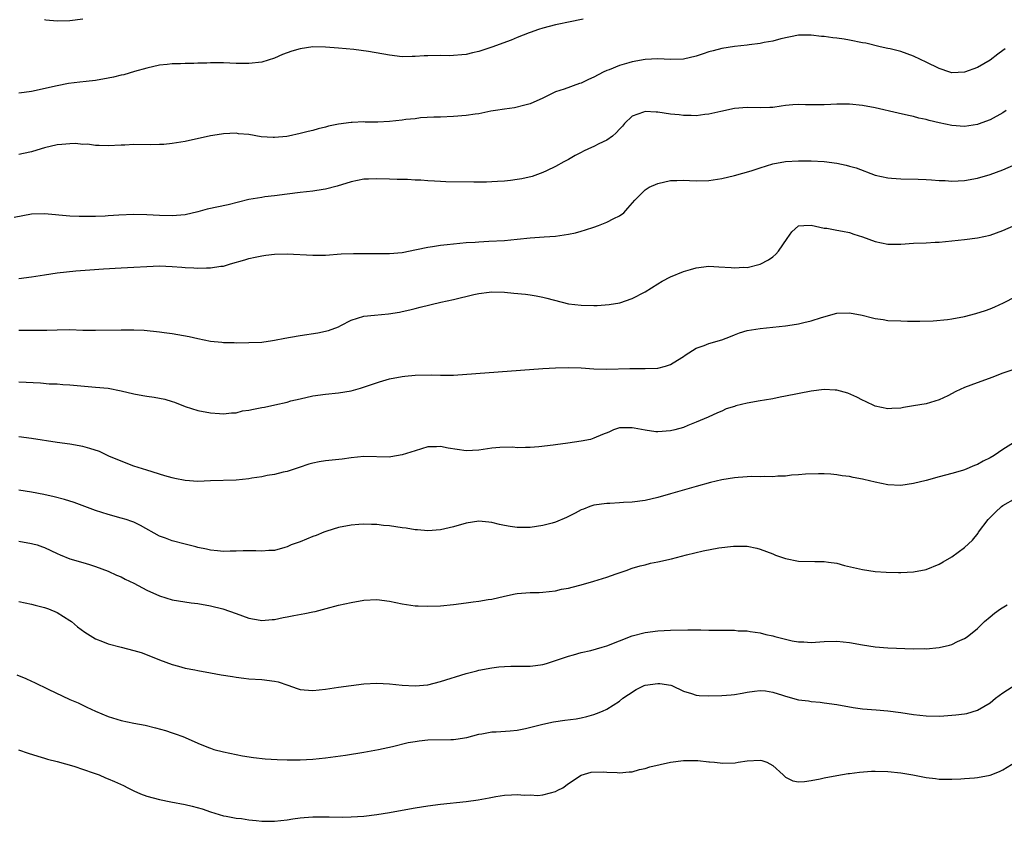
# Model space of a CAD drawing. Units: inches. Extents: x 2607000 to 2610000, y 1494000 to 1497000.
# Drawn here: x 2608515 to 2608669, y 1494098 to 1494223 of the extents above; entities that cross this region are included whole.
import ezdxf

# ---------------------------------------------------------------- set-up
doc = ezdxf.new("R2010")
doc.units = ezdxf.units.IN
doc.header["$MEASUREMENT"] = 0
doc.layers.add('LD26071494_2ft', color=208, linetype='Continuous')

msp = doc.modelspace()

# ---------------------------------------------------------------- linework, layer by layer
at = {"layer": 'LD26071494_2ft'}
for points, elevation in [([(2608603.33, 1494223.33), (2608601, 1494222.85), (2608599.49, 1494222.51), (2608599, 1494222.42), (2608597, 1494221.88), (2608596.32, 1494221.68), (2608595, 1494221.2), (2608594.84, 1494221.16), (2608593, 1494220.43), (2608592.02, 1494220.02), (2608589, 1494218.9), (2608587, 1494218.27), (2608585.99, 1494218.01), (2608585, 1494217.79), (2608584.3, 1494217.7), (2608583, 1494217.6), (2608582.42, 1494217.58), (2608581, 1494217.6), (2608579, 1494217.59), (2608578.43, 1494217.57), (2608577, 1494217.46), (2608576.53, 1494217.47), (2608575, 1494217.43), (2608573, 1494217.68), (2608569.73, 1494218.27), (2608567.43, 1494218.57), (2608565, 1494218.79), (2608563, 1494218.93), (2608561, 1494218.95), (2608559, 1494218.67), (2608557.72, 1494218.28), (2608557, 1494218.03), (2608556.24, 1494217.76), (2608555, 1494217.19), (2608553, 1494216.55), (2608551, 1494216.35), (2608550.38, 1494216.38), (2608549, 1494216.39), (2608547, 1494216.46), (2608545, 1494216.46), (2608544.42, 1494216.42), (2608543, 1494216.41), (2608542.37, 1494216.37), (2608541, 1494216.37), (2608540.32, 1494216.32), (2608539, 1494216.33), (2608538.21, 1494216.21), (2608537, 1494216.08), (2608535, 1494215.61), (2608533.1, 1494215.1), (2608531.4, 1494214.6), (2608531, 1494214.53), (2608529.79, 1494214.21), (2608529, 1494214.06), (2608527, 1494213.72), (2608525.55, 1494213.55), (2608524.55, 1494213.45), (2608522.78, 1494213.22), (2608521, 1494212.88), (2608517, 1494212), (2608515.85, 1494211.85), (2608515, 1494211.71)], 9704), ([(2608519, 1494223.23), (2608519.21, 1494223.21), (2608521, 1494223.05), (2608523, 1494223.12), (2608525, 1494223.34)], 9702), ([(2608669.33, 1494218.67), (2608669, 1494218.39), (2608668.18, 1494217.82), (2608667, 1494216.89), (2608665, 1494215.73), (2608663, 1494215), (2608661, 1494214.92), (2608660.7, 1494215), (2608659, 1494215.56), (2608657, 1494216.59), (2608656.11, 1494217), (2608655, 1494217.54), (2608653, 1494218.24), (2608651.36, 1494218.64), (2608651, 1494218.74), (2608649.8, 1494219), (2608647.53, 1494219.53), (2608647, 1494219.62), (2608645, 1494220.03), (2608644.15, 1494220.15), (2608643, 1494220.35), (2608642.39, 1494220.39), (2608641, 1494220.6), (2608640.61, 1494220.61), (2608639, 1494220.8), (2608637, 1494220.78), (2608634.22, 1494220.22), (2608633, 1494219.86), (2608631.66, 1494219.66), (2608631, 1494219.49), (2608629.3, 1494219.3), (2608629, 1494219.24), (2608627.01, 1494219.01), (2608625, 1494218.69), (2608623.64, 1494218.36), (2608623, 1494218.18), (2608622.1, 1494217.9), (2608621, 1494217.52), (2608619, 1494217.04), (2608617, 1494216.97), (2608615, 1494217.08), (2608613, 1494217.01), (2608611, 1494216.64), (2608610.47, 1494216.47), (2608609, 1494216.06), (2608607.4, 1494215.4), (2608607, 1494215.25), (2608606.45, 1494215), (2608605, 1494214.25), (2608604.14, 1494213.86), (2608603, 1494213.3), (2608602.76, 1494213.24), (2608600.35, 1494212.35), (2608599, 1494211.93), (2608597, 1494210.96), (2608595, 1494210.07), (2608594.18, 1494209.82), (2608592.56, 1494209.44), (2608591, 1494209.23), (2608589.61, 1494209), (2608588.88, 1494208.88), (2608587, 1494208.5), (2608586.43, 1494208.43), (2608585, 1494208.21), (2608583, 1494208.06), (2608581, 1494207.98), (2608579.96, 1494207.96), (2608577.84, 1494207.84), (2608577, 1494207.72), (2608575.58, 1494207.58), (2608575, 1494207.49), (2608573, 1494207.28), (2608571.2, 1494207.2), (2608569.19, 1494207.19), (2608569, 1494207.21), (2608567.14, 1494207.14), (2608567, 1494207.14), (2608565, 1494206.86), (2608563.45, 1494206.55), (2608563, 1494206.41), (2608561.84, 1494206.16), (2608561, 1494205.9), (2608560.26, 1494205.74), (2608559, 1494205.41), (2608557.18, 1494205), (2608556.96, 1494204.96), (2608555, 1494204.79), (2608554.78, 1494204.78), (2608552.91, 1494204.91), (2608551, 1494205.24), (2608549.38, 1494205.38), (2608549, 1494205.45), (2608547, 1494205.36), (2608546.71, 1494205.29), (2608545, 1494205.03), (2608541, 1494204.14), (2608539, 1494203.82), (2608537.71, 1494203.71), (2608537, 1494203.67), (2608535.66, 1494203.66), (2608533, 1494203.67), (2608531.6, 1494203.6), (2608531, 1494203.59), (2608529, 1494203.47), (2608527.55, 1494203.55), (2608527, 1494203.52), (2608525.73, 1494203.73), (2608525, 1494203.71), (2608523.85, 1494203.85), (2608523, 1494203.81), (2608521.71, 1494203.71), (2608521, 1494203.61), (2608519, 1494203.14), (2608518.48, 1494203), (2608517, 1494202.56), (2608515.71, 1494202.29), (2608515, 1494202.13)], 9706), ([(2608669.52, 1494209), (2608669, 1494208.63), (2608667, 1494207.55), (2608665.12, 1494206.88), (2608665, 1494206.83), (2608663, 1494206.52), (2608661, 1494206.65), (2608659, 1494207.09), (2608657.45, 1494207.45), (2608657, 1494207.59), (2608655.83, 1494207.83), (2608655, 1494208.07), (2608654.22, 1494208.22), (2608652.61, 1494208.61), (2608649, 1494209.43), (2608647, 1494209.81), (2608645, 1494210), (2608643, 1494209.98), (2608642.07, 1494209.93), (2608641, 1494209.89), (2608639, 1494209.9), (2608638.08, 1494209.92), (2608637, 1494209.93), (2608636.11, 1494209.89), (2608635, 1494209.77), (2608634.29, 1494209.71), (2608633, 1494209.48), (2608632.51, 1494209.49), (2608631, 1494209.42), (2608629, 1494209.48), (2608627, 1494209.32), (2608624.86, 1494208.86), (2608623, 1494208.43), (2608622.37, 1494208.37), (2608621, 1494208.18), (2608620.23, 1494208.23), (2608619, 1494208.22), (2608618.32, 1494208.32), (2608617, 1494208.45), (2608615, 1494208.76), (2608614.76, 1494208.76), (2608613, 1494208.85), (2608612.74, 1494208.74), (2608611, 1494208.12), (2608609.78, 1494207), (2608609.44, 1494206.56), (2608609, 1494206.11), (2608608.5, 1494205.5), (2608607.89, 1494205), (2608607, 1494204.36), (2608605.77, 1494203.77), (2608605, 1494203.38), (2608604.13, 1494203), (2608603.36, 1494202.64), (2608603, 1494202.41), (2608602.04, 1494201.96), (2608601, 1494201.36), (2608600.29, 1494201), (2608599, 1494200.26), (2608597.57, 1494199.57), (2608597, 1494199.28), (2608595.32, 1494198.68), (2608593.69, 1494198.31), (2608593, 1494198.19), (2608591.95, 1494198.05), (2608591, 1494197.95), (2608589.9, 1494197.9), (2608589, 1494197.83), (2608588.2, 1494197.8), (2608586.22, 1494197.78), (2608581.84, 1494197.84), (2608581, 1494197.88), (2608580.05, 1494197.95), (2608579, 1494197.99), (2608577.91, 1494198.08), (2608577, 1494198.12), (2608575.81, 1494198.19), (2608574.2, 1494198.2), (2608573, 1494198.27), (2608571, 1494198.33), (2608569.74, 1494198.26), (2608569, 1494198.24), (2608567.97, 1494198.03), (2608567, 1494197.86), (2608564.81, 1494197.19), (2608563, 1494196.68), (2608562.63, 1494196.63), (2608561, 1494196.36), (2608559, 1494196.16), (2608557, 1494195.93), (2608555, 1494195.65), (2608553.48, 1494195.48), (2608553, 1494195.41), (2608551, 1494195.07), (2608549.36, 1494194.64), (2608547.75, 1494194.25), (2608544.45, 1494193.55), (2608543, 1494193.14), (2608541, 1494192.69), (2608539, 1494192.5), (2608537, 1494192.55), (2608535, 1494192.69), (2608533, 1494192.74), (2608530.63, 1494192.63), (2608529, 1494192.5), (2608528.49, 1494192.49), (2608527, 1494192.42), (2608524.42, 1494192.42), (2608523, 1494192.48), (2608519, 1494192.84), (2608517, 1494192.76), (2608514.26, 1494192.26)], 9708), ([(2608515, 1494182.69), (2608517, 1494182.95), (2608519, 1494183.31), (2608521, 1494183.6), (2608523.9, 1494183.9), (2608526.09, 1494184.09), (2608528.23, 1494184.23), (2608531, 1494184.36), (2608533, 1494184.47), (2608535, 1494184.61), (2608537, 1494184.69), (2608539, 1494184.6), (2608540.5, 1494184.5), (2608541, 1494184.44), (2608542.39, 1494184.39), (2608543, 1494184.34), (2608544.37, 1494184.37), (2608545, 1494184.37), (2608546.62, 1494184.62), (2608547, 1494184.65), (2608548.1, 1494185), (2608550.34, 1494185.66), (2608551, 1494185.86), (2608551.96, 1494186.04), (2608553, 1494186.28), (2608553.66, 1494186.34), (2608555, 1494186.51), (2608557, 1494186.55), (2608561, 1494186.35), (2608563, 1494186.37), (2608565.45, 1494186.55), (2608567.37, 1494186.63), (2608569.36, 1494186.64), (2608571, 1494186.61), (2608573, 1494186.62), (2608575, 1494186.79), (2608577.23, 1494187.23), (2608579, 1494187.64), (2608579.73, 1494187.73), (2608581, 1494187.95), (2608582.05, 1494188.05), (2608583, 1494188.16), (2608585, 1494188.34), (2608586.42, 1494188.42), (2608587, 1494188.47), (2608588.54, 1494188.54), (2608591, 1494188.68), (2608593, 1494188.85), (2608595, 1494189.06), (2608597.23, 1494189.23), (2608599, 1494189.34), (2608601, 1494189.63), (2608602.12, 1494189.88), (2608603, 1494190.1), (2608603.69, 1494190.31), (2608605, 1494190.74), (2608605.71, 1494191), (2608607, 1494191.52), (2608608.11, 1494192.1), (2608609, 1494192.54), (2608609.66, 1494193), (2608610.3, 1494193.7), (2608611.38, 1494195), (2608613, 1494196.61), (2608613.63, 1494197), (2608615, 1494197.58), (2608617, 1494198.03), (2608617.96, 1494198.04), (2608619, 1494198.11), (2608619.95, 1494198.05), (2608621, 1494198.01), (2608623, 1494198.05), (2608625, 1494198.35), (2608627, 1494198.84), (2608629.59, 1494199.59), (2608631, 1494200.06), (2608633, 1494200.65), (2608635, 1494201.03), (2608637, 1494201.15), (2608639, 1494201.13), (2608641, 1494201.02), (2608643, 1494200.76), (2608644.46, 1494200.46), (2608645, 1494200.32), (2608646.02, 1494200.02), (2608649, 1494198.9), (2608651, 1494198.45), (2608651.58, 1494198.42), (2608653, 1494198.32), (2608655.73, 1494198.27), (2608657, 1494198.21), (2608657.83, 1494198.17), (2608659, 1494198.07), (2608659.97, 1494198.03), (2608661, 1494197.95), (2608661.99, 1494197.99), (2608663, 1494198.06), (2608665, 1494198.41), (2608667.02, 1494198.98), (2608669, 1494199.7), (2608671, 1494200.62)], 9710), ([(2608515, 1494174.62), (2608515.39, 1494174.61), (2608518.65, 1494174.65), (2608519.37, 1494174.63), (2608521, 1494174.7), (2608523, 1494174.71), (2608525, 1494174.65), (2608527, 1494174.63), (2608531, 1494174.69), (2608533, 1494174.68), (2608534.61, 1494174.61), (2608537, 1494174.37), (2608537.72, 1494174.28), (2608539, 1494174.09), (2608541.64, 1494173.64), (2608543, 1494173.34), (2608545, 1494172.93), (2608546.75, 1494172.75), (2608547, 1494172.7), (2608548.68, 1494172.68), (2608549, 1494172.66), (2608551, 1494172.67), (2608553, 1494172.77), (2608554.71, 1494173), (2608555, 1494173.04), (2608556.62, 1494173.38), (2608557.51, 1494173.51), (2608559, 1494173.78), (2608561.81, 1494174.19), (2608563.43, 1494174.57), (2608565, 1494175.17), (2608565.37, 1494175.37), (2608567, 1494176.17), (2608569, 1494176.83), (2608570.64, 1494177), (2608572.82, 1494177.18), (2608574.55, 1494177.45), (2608575, 1494177.53), (2608576.18, 1494177.82), (2608577, 1494178.01), (2608577.78, 1494178.22), (2608581.06, 1494179), (2608583, 1494179.43), (2608586.22, 1494180.22), (2608587, 1494180.39), (2608588.58, 1494180.58), (2608589, 1494180.62), (2608591, 1494180.55), (2608592.44, 1494180.44), (2608594.26, 1494180.26), (2608595, 1494180.17), (2608595.98, 1494179.98), (2608597, 1494179.8), (2608597.61, 1494179.61), (2608601, 1494178.77), (2608603, 1494178.52), (2608605, 1494178.48), (2608605.51, 1494178.49), (2608607.36, 1494178.64), (2608609.07, 1494178.93), (2608611, 1494179.58), (2608613, 1494180.64), (2608615, 1494181.9), (2608615.68, 1494182.32), (2608617, 1494182.95), (2608619, 1494183.8), (2608620.11, 1494184.11), (2608621, 1494184.39), (2608623, 1494184.63), (2608624.56, 1494184.56), (2608626.45, 1494184.45), (2608627, 1494184.36), (2608628.48, 1494184.48), (2608629, 1494184.45), (2608631, 1494184.97), (2608632.34, 1494185.66), (2608633, 1494186.11), (2608633.47, 1494186.53), (2608633.9, 1494187), (2608635.23, 1494189), (2608635.98, 1494190.02), (2608637, 1494190.94), (2608637.85, 1494191), (2608639, 1494191.05), (2608641, 1494190.61), (2608641.43, 1494190.57), (2608643, 1494190.26), (2608643.88, 1494190.12), (2608645, 1494189.89), (2608645.66, 1494189.66), (2608647, 1494189.26), (2608649, 1494188.51), (2608651, 1494188.08), (2608653, 1494188.09), (2608655, 1494188.23), (2608657, 1494188.31), (2608658.4, 1494188.4), (2608659, 1494188.42), (2608661, 1494188.59), (2608663, 1494188.8), (2608665, 1494189.07), (2608667, 1494189.52), (2608669, 1494190.22), (2608671, 1494191.09)], 9712), ([(2608515, 1494166.54), (2608518.37, 1494166.37), (2608519.75, 1494166.25), (2608521, 1494166.2), (2608521.88, 1494166.12), (2608523, 1494166.06), (2608525.82, 1494165.82), (2608527, 1494165.73), (2608529, 1494165.53), (2608531, 1494165.15), (2608533, 1494164.67), (2608534.41, 1494164.41), (2608535, 1494164.28), (2608536.15, 1494164.15), (2608537, 1494163.99), (2608537.85, 1494163.85), (2608539, 1494163.48), (2608539.38, 1494163.38), (2608541, 1494162.69), (2608543, 1494162.07), (2608545, 1494161.7), (2608546.4, 1494161.6), (2608547, 1494161.54), (2608548.29, 1494161.71), (2608549, 1494161.71), (2608550.02, 1494161.98), (2608551, 1494162.1), (2608551.74, 1494162.26), (2608553, 1494162.51), (2608553.43, 1494162.57), (2608555.07, 1494162.93), (2608557, 1494163.38), (2608557.54, 1494163.54), (2608559, 1494163.89), (2608561, 1494164.34), (2608563, 1494164.61), (2608565, 1494164.8), (2608567, 1494165.15), (2608568.45, 1494165.55), (2608571.44, 1494166.56), (2608573, 1494166.99), (2608575, 1494167.39), (2608575.42, 1494167.42), (2608577, 1494167.59), (2608579.62, 1494167.62), (2608581, 1494167.57), (2608581.59, 1494167.59), (2608583, 1494167.6), (2608597, 1494168.6), (2608599, 1494168.72), (2608601, 1494168.79), (2608603, 1494168.72), (2608605, 1494168.58), (2608607, 1494168.53), (2608610.63, 1494168.63), (2608613, 1494168.62), (2608615, 1494168.7), (2608616.17, 1494169), (2608617, 1494169.24), (2608618.07, 1494169.93), (2608619, 1494170.5), (2608619.29, 1494170.71), (2608621, 1494171.8), (2608622.25, 1494172.25), (2608623, 1494172.55), (2608625, 1494173.12), (2608626.35, 1494173.65), (2608627, 1494173.89), (2608627.8, 1494174.2), (2608629, 1494174.56), (2608631, 1494174.91), (2608633, 1494175.08), (2608635, 1494175.28), (2608635.36, 1494175.36), (2608637, 1494175.61), (2608637.85, 1494175.85), (2608639, 1494176.08), (2608640.62, 1494176.62), (2608643, 1494177.27), (2608645, 1494177.36), (2608646.97, 1494176.97), (2608648.57, 1494176.57), (2608649, 1494176.43), (2608650.27, 1494176.27), (2608651, 1494176.14), (2608653, 1494176.11), (2608654.05, 1494176.05), (2608655, 1494176.06), (2608656.02, 1494176.02), (2608658.09, 1494176.09), (2608660.32, 1494176.32), (2608661, 1494176.42), (2608663, 1494176.79), (2608664.77, 1494177.23), (2608666.28, 1494177.72), (2608667, 1494177.99), (2608667.72, 1494178.28), (2608669.11, 1494178.89), (2608671, 1494179.88)], 9714), ([(2608671, 1494168.58), (2608669, 1494167.9), (2608667.24, 1494167.24), (2608663.96, 1494166.04), (2608663, 1494165.64), (2608661.64, 1494165), (2608660.37, 1494164.37), (2608659, 1494163.74), (2608657, 1494163.11), (2608655, 1494162.77), (2608653.46, 1494162.54), (2608653, 1494162.44), (2608651.63, 1494162.37), (2608651, 1494162.3), (2608649, 1494162.75), (2608647.48, 1494163.48), (2608647, 1494163.69), (2608646.15, 1494164.15), (2608644.75, 1494164.75), (2608643, 1494165.24), (2608642.76, 1494165.24), (2608641, 1494165.36), (2608639, 1494165.1), (2608635, 1494164.28), (2608634.12, 1494164.12), (2608633, 1494163.89), (2608631.68, 1494163.68), (2608631, 1494163.54), (2608629, 1494163.19), (2608628.09, 1494163), (2608627.22, 1494162.78), (2608627, 1494162.69), (2608625.71, 1494162.29), (2608625, 1494161.94), (2608624.33, 1494161.67), (2608622.88, 1494161), (2608621, 1494160.2), (2608619.68, 1494159.68), (2608619, 1494159.39), (2608617.66, 1494159), (2608617, 1494158.85), (2608615, 1494158.71), (2608614.7, 1494158.7), (2608613, 1494158.95), (2608611.28, 1494159.28), (2608611, 1494159.36), (2608609.33, 1494159.33), (2608609, 1494159.35), (2608608.04, 1494159), (2608607.35, 1494158.65), (2608606.32, 1494158.32), (2608605, 1494157.71), (2608604.47, 1494157.53), (2608603, 1494157.24), (2608600.92, 1494156.92), (2608599, 1494156.68), (2608598.62, 1494156.62), (2608596.36, 1494156.36), (2608595, 1494156.25), (2608594.26, 1494156.26), (2608593, 1494156.23), (2608592.3, 1494156.3), (2608590.25, 1494156.25), (2608589, 1494156.14), (2608587, 1494155.82), (2608585, 1494155.72), (2608582.18, 1494156.18), (2608581, 1494156.41), (2608580.36, 1494156.36), (2608579, 1494156.34), (2608578.03, 1494156.03), (2608577, 1494155.76), (2608575, 1494155.1), (2608573.21, 1494154.79), (2608573, 1494154.77), (2608569, 1494154.85), (2608567, 1494154.63), (2608565.57, 1494154.43), (2608563, 1494154.16), (2608561.99, 1494154.01), (2608561, 1494153.81), (2608560.36, 1494153.64), (2608558.85, 1494153.15), (2608557, 1494152.5), (2608556.38, 1494152.38), (2608555, 1494152.06), (2608553.88, 1494151.88), (2608553, 1494151.69), (2608551.44, 1494151.44), (2608551, 1494151.34), (2608549, 1494151.15), (2608545, 1494151.04), (2608543, 1494150.96), (2608541, 1494151.08), (2608539.41, 1494151.41), (2608539, 1494151.51), (2608537.83, 1494151.83), (2608535, 1494152.69), (2608533, 1494153.35), (2608531, 1494154.1), (2608529.09, 1494154.91), (2608527.61, 1494155.61), (2608526.12, 1494156.12), (2608525, 1494156.4), (2608523, 1494156.76), (2608521, 1494157.05), (2608517, 1494157.65), (2608515, 1494157.92)], 9716), ([(2608670.66, 1494157), (2608669, 1494155.94), (2608667.64, 1494155), (2608667, 1494154.63), (2608665.9, 1494154.1), (2608665, 1494153.59), (2608664.54, 1494153.46), (2608663, 1494152.78), (2608662.66, 1494152.66), (2608661, 1494152.17), (2608659, 1494151.65), (2608657, 1494151.11), (2608655, 1494150.6), (2608653, 1494150.31), (2608651, 1494150.42), (2608649, 1494150.84), (2608647.24, 1494151.24), (2608647, 1494151.32), (2608645.56, 1494151.56), (2608645, 1494151.72), (2608643.85, 1494151.85), (2608643, 1494151.99), (2608642.07, 1494152.07), (2608641, 1494152.12), (2608640.16, 1494152.16), (2608638.1, 1494152.1), (2608637, 1494151.99), (2608635.91, 1494151.91), (2608635, 1494151.78), (2608633.75, 1494151.75), (2608633, 1494151.65), (2608631.7, 1494151.7), (2608631, 1494151.66), (2608629.71, 1494151.71), (2608627.59, 1494151.59), (2608627, 1494151.52), (2608625, 1494151.18), (2608623.24, 1494150.76), (2608621, 1494150.14), (2608617, 1494149), (2608615, 1494148.45), (2608613, 1494147.99), (2608611, 1494147.72), (2608609.63, 1494147.63), (2608609, 1494147.62), (2608607.5, 1494147.5), (2608607, 1494147.51), (2608605, 1494147.22), (2608604.36, 1494147), (2608603.37, 1494146.63), (2608603, 1494146.51), (2608602.04, 1494145.96), (2608601, 1494145.48), (2608600.69, 1494145.31), (2608599, 1494144.58), (2608598.44, 1494144.44), (2608597, 1494144.03), (2608595, 1494143.76), (2608593.75, 1494143.75), (2608593, 1494143.76), (2608591.9, 1494143.9), (2608591, 1494144.06), (2608590.21, 1494144.21), (2608589, 1494144.53), (2608588.55, 1494144.55), (2608587, 1494144.73), (2608585, 1494144.4), (2608583, 1494143.83), (2608581, 1494143.39), (2608579, 1494143.23), (2608577.37, 1494143.37), (2608577, 1494143.38), (2608575.62, 1494143.62), (2608575, 1494143.68), (2608573, 1494143.99), (2608572.06, 1494144.06), (2608571, 1494144.21), (2608570.2, 1494144.2), (2608569, 1494144.27), (2608568.19, 1494144.19), (2608567, 1494144.12), (2608565, 1494143.74), (2608563.17, 1494143.17), (2608562.71, 1494143), (2608561.51, 1494142.49), (2608561, 1494142.31), (2608559, 1494141.51), (2608557.61, 1494141), (2608557, 1494140.73), (2608556.63, 1494140.63), (2608555, 1494140.14), (2608554.13, 1494140.13), (2608553, 1494140.01), (2608552.08, 1494140.08), (2608551, 1494140.07), (2608550.08, 1494140.08), (2608549, 1494140.05), (2608548.05, 1494140.05), (2608547, 1494140), (2608546.11, 1494140.11), (2608545, 1494140.17), (2608544.34, 1494140.34), (2608543, 1494140.61), (2608542.7, 1494140.7), (2608541, 1494141.11), (2608539, 1494141.65), (2608537.93, 1494142.07), (2608537, 1494142.4), (2608534.03, 1494144.03), (2608533, 1494144.56), (2608532.7, 1494144.7), (2608531.77, 1494145), (2608531, 1494145.22), (2608529, 1494145.75), (2608527, 1494146.4), (2608525.33, 1494147), (2608523.64, 1494147.64), (2608522.12, 1494148.12), (2608520.53, 1494148.53), (2608518.91, 1494148.91), (2608517, 1494149.29), (2608515, 1494149.58)], 9718), ([(2608515, 1494141.58), (2608517, 1494141.24), (2608517.19, 1494141.19), (2608517.87, 1494141), (2608518.72, 1494140.72), (2608519, 1494140.61), (2608521, 1494139.66), (2608521.46, 1494139.46), (2608523, 1494138.84), (2608525, 1494138.24), (2608526.05, 1494137.95), (2608527, 1494137.65), (2608529, 1494136.91), (2608530.28, 1494136.28), (2608531, 1494136), (2608531.65, 1494135.65), (2608533, 1494135), (2608535, 1494133.92), (2608537, 1494133.02), (2608539, 1494132.44), (2608541.97, 1494131.97), (2608543, 1494131.83), (2608545, 1494131.46), (2608546.93, 1494131), (2608549, 1494130.28), (2608551, 1494129.56), (2608552.75, 1494129.25), (2608553, 1494129.19), (2608554.65, 1494129.35), (2608555, 1494129.35), (2608556.34, 1494129.66), (2608557, 1494129.75), (2608558.03, 1494129.97), (2608559.73, 1494130.27), (2608561, 1494130.56), (2608561.39, 1494130.61), (2608563.08, 1494131.08), (2608565, 1494131.56), (2608567, 1494131.99), (2608569, 1494132.35), (2608571, 1494132.47), (2608573, 1494132.2), (2608575, 1494131.79), (2608575.68, 1494131.68), (2608577, 1494131.5), (2608577.48, 1494131.48), (2608579, 1494131.44), (2608581, 1494131.5), (2608583, 1494131.68), (2608585, 1494131.93), (2608586.09, 1494132.09), (2608587, 1494132.2), (2608588.46, 1494132.46), (2608589, 1494132.53), (2608591, 1494133.01), (2608592.66, 1494133.34), (2608593, 1494133.4), (2608595, 1494133.55), (2608596.41, 1494133.59), (2608597, 1494133.62), (2608599, 1494133.85), (2608599.94, 1494134.06), (2608601, 1494134.26), (2608601.58, 1494134.42), (2608603, 1494134.76), (2608605, 1494135.32), (2608607, 1494135.94), (2608608.46, 1494136.46), (2608610.05, 1494137), (2608611, 1494137.37), (2608612.25, 1494137.75), (2608613, 1494137.91), (2608613.87, 1494138.13), (2608615, 1494138.34), (2608617.14, 1494138.86), (2608619.48, 1494139.48), (2608622.09, 1494140.09), (2608624.56, 1494140.56), (2608626.83, 1494140.83), (2608627, 1494140.84), (2608629, 1494140.81), (2608630.49, 1494140.49), (2608631, 1494140.37), (2608633, 1494139.61), (2608633.43, 1494139.43), (2608635, 1494138.88), (2608637, 1494138.49), (2608639.56, 1494138.44), (2608641, 1494138.43), (2608641.68, 1494138.32), (2608643, 1494138.14), (2608644.19, 1494137.81), (2608647, 1494137.14), (2608649, 1494136.87), (2608650.75, 1494136.75), (2608652.68, 1494136.68), (2608653, 1494136.69), (2608655, 1494136.78), (2608657, 1494137.19), (2608659, 1494137.99), (2608659.63, 1494138.37), (2608661, 1494139.13), (2608663, 1494140.59), (2608664.25, 1494141.75), (2608665.13, 1494142.87), (2608665.2, 1494143), (2608666.7, 1494145), (2608667.86, 1494146.14), (2608668.76, 1494147), (2608669, 1494147.18), (2608671, 1494148.32)], 9720), ([(2608515, 1494132.18), (2608515.96, 1494131.96), (2608517, 1494131.75), (2608517.57, 1494131.57), (2608519, 1494131.22), (2608519.66, 1494131), (2608521, 1494130.41), (2608523, 1494129.19), (2608523.26, 1494129), (2608524.18, 1494128.18), (2608525.34, 1494127.34), (2608526.55, 1494126.55), (2608527, 1494126.33), (2608528.09, 1494125.91), (2608529, 1494125.52), (2608530.99, 1494124.99), (2608533, 1494124.5), (2608534.15, 1494124.15), (2608535.62, 1494123.62), (2608537, 1494123.03), (2608539, 1494122.27), (2608539.96, 1494122.04), (2608541, 1494121.74), (2608542.56, 1494121.44), (2608543, 1494121.34), (2608544.97, 1494120.97), (2608546.68, 1494120.68), (2608548.41, 1494120.41), (2608549, 1494120.3), (2608550.18, 1494120.18), (2608551, 1494120.07), (2608553, 1494119.96), (2608555, 1494119.7), (2608555.57, 1494119.57), (2608557.07, 1494119.07), (2608558.54, 1494118.54), (2608559, 1494118.39), (2608559.66, 1494118.34), (2608561, 1494118.2), (2608563, 1494118.41), (2608565, 1494118.74), (2608567, 1494119.03), (2608569, 1494119.25), (2608571, 1494119.35), (2608573, 1494119.28), (2608575, 1494119.07), (2608577, 1494118.95), (2608579, 1494119.13), (2608581, 1494119.64), (2608585, 1494120.87), (2608586.68, 1494121.32), (2608587, 1494121.4), (2608589, 1494121.79), (2608590.09, 1494121.91), (2608591, 1494121.99), (2608591.98, 1494122.02), (2608593, 1494122.02), (2608595, 1494122.04), (2608595.87, 1494122.13), (2608597, 1494122.31), (2608597.55, 1494122.45), (2608599, 1494122.91), (2608601, 1494123.62), (2608601.82, 1494123.82), (2608603, 1494124.16), (2608604.5, 1494124.5), (2608606.29, 1494125), (2608607, 1494125.23), (2608609, 1494126.01), (2608611, 1494126.76), (2608613, 1494127.28), (2608615, 1494127.55), (2608617, 1494127.66), (2608619.7, 1494127.7), (2608621.7, 1494127.7), (2608623, 1494127.68), (2608625, 1494127.67), (2608625.65, 1494127.65), (2608627, 1494127.65), (2608627.58, 1494127.58), (2608629, 1494127.54), (2608629.44, 1494127.44), (2608631, 1494127.24), (2608631.92, 1494127), (2608633, 1494126.77), (2608633.33, 1494126.67), (2608636, 1494126), (2608637, 1494125.83), (2608637.83, 1494125.83), (2608639, 1494125.74), (2608641, 1494125.9), (2608643, 1494125.94), (2608645, 1494125.72), (2608647, 1494125.36), (2608649, 1494125.06), (2608651, 1494124.92), (2608655, 1494124.77), (2608656.78, 1494124.78), (2608657, 1494124.77), (2608659, 1494124.97), (2608660.66, 1494125.34), (2608661, 1494125.44), (2608661.88, 1494125.88), (2608663, 1494126.36), (2608663.4, 1494126.6), (2608665, 1494127.93), (2608666.14, 1494129), (2608667, 1494129.76), (2608667.68, 1494130.32), (2608668.62, 1494131), (2608669.65, 1494131.65)], 9722), ([(2608514.7, 1494120.7), (2608516.09, 1494120.09), (2608517, 1494119.66), (2608517.47, 1494119.47), (2608519.57, 1494118.43), (2608523, 1494116.84), (2608524.28, 1494116.28), (2608525, 1494115.92), (2608525.64, 1494115.64), (2608527, 1494114.98), (2608529, 1494114.16), (2608531, 1494113.52), (2608533, 1494113.09), (2608534.78, 1494112.78), (2608536.4, 1494112.4), (2608537.95, 1494111.95), (2608539, 1494111.59), (2608539.45, 1494111.45), (2608540.66, 1494111), (2608541, 1494110.87), (2608543, 1494110), (2608544.7, 1494109.3), (2608545, 1494109.18), (2608545.53, 1494109), (2608547, 1494108.62), (2608549, 1494108.2), (2608550.01, 1494108.01), (2608551.72, 1494107.72), (2608553.53, 1494107.53), (2608555.42, 1494107.42), (2608557, 1494107.37), (2608559, 1494107.37), (2608561, 1494107.48), (2608563, 1494107.68), (2608563.77, 1494107.77), (2608566.09, 1494108.09), (2608569, 1494108.57), (2608571.29, 1494109), (2608573.48, 1494109.48), (2608575.94, 1494110.06), (2608577, 1494110.26), (2608577.65, 1494110.35), (2608579, 1494110.51), (2608582.58, 1494110.58), (2608583, 1494110.58), (2608583.39, 1494110.61), (2608585.11, 1494110.89), (2608587, 1494111.4), (2608587.46, 1494111.46), (2608589, 1494111.73), (2608589.72, 1494111.73), (2608591.9, 1494111.9), (2608593, 1494112.02), (2608594.29, 1494112.29), (2608597, 1494112.98), (2608598.67, 1494113.33), (2608600.42, 1494113.58), (2608602.2, 1494113.8), (2608603, 1494113.97), (2608603.87, 1494114.13), (2608605, 1494114.49), (2608605.4, 1494114.6), (2608606.34, 1494115), (2608607, 1494115.3), (2608609, 1494116.57), (2608609.51, 1494117), (2608610.38, 1494117.62), (2608611.63, 1494118.37), (2608612.88, 1494119), (2608613, 1494119.04), (2608615, 1494119.33), (2608615.33, 1494119.33), (2608617.05, 1494119.05), (2608617.2, 1494119), (2608619, 1494118.14), (2608620.26, 1494117.74), (2608621, 1494117.48), (2608621.44, 1494117.44), (2608623, 1494117.4), (2608625, 1494117.45), (2608626.45, 1494117.55), (2608627, 1494117.6), (2608628.2, 1494117.8), (2608629, 1494117.96), (2608630.11, 1494118.11), (2608631, 1494118.25), (2608631.83, 1494118.17), (2608633, 1494117.98), (2608634.5, 1494117.5), (2608635, 1494117.32), (2608637, 1494116.78), (2608638.59, 1494116.59), (2608639, 1494116.52), (2608640.4, 1494116.4), (2608641, 1494116.32), (2608643, 1494116.02), (2608645.57, 1494115.57), (2608647, 1494115.38), (2608649.18, 1494115.18), (2608651, 1494115.03), (2608653, 1494114.79), (2608655, 1494114.49), (2608657, 1494114.26), (2608659, 1494114.21), (2608659.76, 1494114.24), (2608661.61, 1494114.39), (2608663, 1494114.57), (2608663.36, 1494114.64), (2608665, 1494115.14), (2608667, 1494116.32), (2608667.86, 1494117), (2608669, 1494117.84), (2608671, 1494119.18)], 9724), ([(2608514.96, 1494108.96), (2608516.44, 1494108.44), (2608517.95, 1494107.95), (2608519, 1494107.65), (2608519.49, 1494107.49), (2608521, 1494107.12), (2608523.61, 1494106.39), (2608526.65, 1494105.35), (2608527.58, 1494105), (2608528.56, 1494104.56), (2608529, 1494104.4), (2608529.98, 1494103.98), (2608531.35, 1494103.35), (2608532.05, 1494103), (2608533, 1494102.5), (2608534.04, 1494102.04), (2608535, 1494101.7), (2608537, 1494101.14), (2608538.79, 1494100.78), (2608541, 1494100.38), (2608542.12, 1494100.12), (2608543.69, 1494099.69), (2608545, 1494099.24), (2608547, 1494098.62), (2608547.43, 1494098.57), (2608549, 1494098.25), (2608549.83, 1494098.17), (2608551, 1494098), (2608552.13, 1494097.87), (2608553, 1494097.79), (2608554.25, 1494097.75), (2608555, 1494097.76), (2608557, 1494097.99), (2608557.87, 1494098.13), (2608559, 1494098.27), (2608559.65, 1494098.35), (2608561, 1494098.45), (2608563, 1494098.47), (2608563.55, 1494098.45), (2608565.57, 1494098.42), (2608567, 1494098.44), (2608569, 1494098.58), (2608571, 1494098.83), (2608573, 1494099.14), (2608575, 1494099.48), (2608577, 1494099.86), (2608579, 1494100.18), (2608581, 1494100.42), (2608585, 1494100.83), (2608586.9, 1494101.1), (2608588.59, 1494101.41), (2608589.62, 1494101.62), (2608591, 1494101.85), (2608592.12, 1494101.88), (2608593, 1494101.97), (2608594.15, 1494101.85), (2608595, 1494101.87), (2608596.22, 1494101.78), (2608597, 1494101.87), (2608598.22, 1494102.22), (2608599, 1494102.41), (2608599.35, 1494102.65), (2608600.12, 1494103), (2608601, 1494103.68), (2608603, 1494104.99), (2608604.56, 1494105.44), (2608606.51, 1494105.49), (2608607, 1494105.44), (2608608.62, 1494105.38), (2608609, 1494105.34), (2608610.51, 1494105.49), (2608611, 1494105.51), (2608612.15, 1494105.85), (2608613, 1494106.01), (2608613.73, 1494106.27), (2608615.34, 1494106.66), (2608617, 1494107.02), (2608619, 1494107.27), (2608619.28, 1494107.28), (2608621, 1494107.25), (2608621.26, 1494107.26), (2608623, 1494107.07), (2608623.08, 1494107.08), (2608623.86, 1494107), (2608625.15, 1494106.85), (2608627.1, 1494106.9), (2608627.56, 1494107), (2608629, 1494107.22), (2608631, 1494107.31), (2608631.25, 1494107.25), (2608632.06, 1494107), (2608633, 1494106.48), (2608634.6, 1494105), (2608634.8, 1494104.8), (2608635, 1494104.65), (2608636.1, 1494104.1), (2608637, 1494103.95), (2608637.97, 1494103.97), (2608639, 1494104.16), (2608640.39, 1494104.39), (2608641, 1494104.57), (2608643, 1494104.93), (2608644.77, 1494105.23), (2608645, 1494105.24), (2608646.54, 1494105.46), (2608648.42, 1494105.58), (2608649, 1494105.6), (2608651, 1494105.56), (2608653, 1494105.35), (2608654.91, 1494105), (2608657, 1494104.59), (2608658.44, 1494104.44), (2608659, 1494104.37), (2608660.36, 1494104.36), (2608661, 1494104.33), (2608662.42, 1494104.42), (2608663, 1494104.43), (2608664.57, 1494104.57), (2608665, 1494104.6), (2608667, 1494104.99), (2608668.45, 1494105.55), (2608669, 1494105.79), (2608671, 1494107.08)], 9726)]:
    msp.add_lwpolyline(points, dxfattribs=dict(at, elevation=elevation))

doc.saveas('drawing.dxf')
